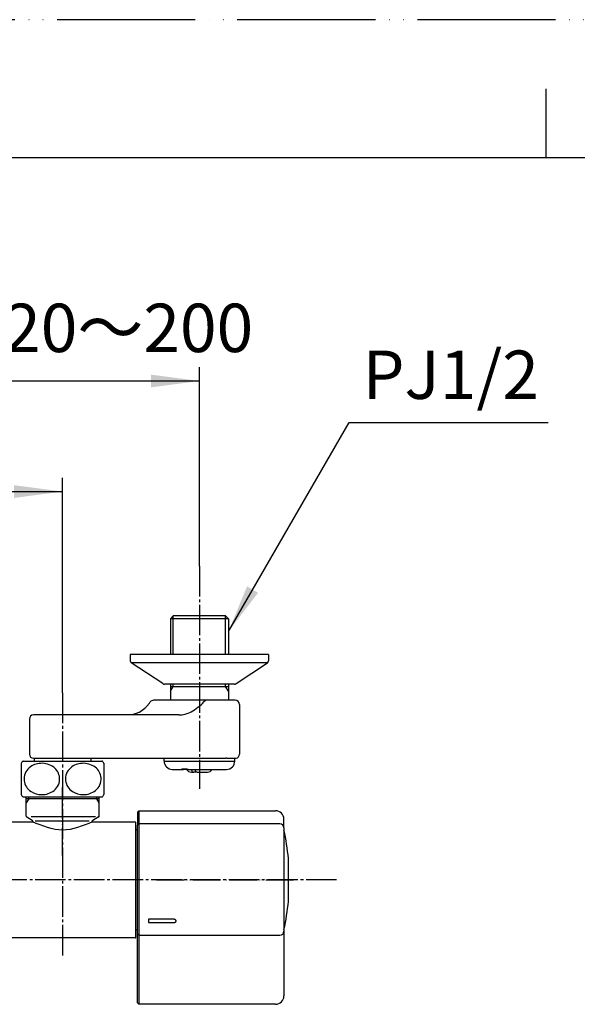
# Model space of a CAD drawing. Units: millimetres. Extents: x 0 to 1050, y 0 to 1485.
# Drawn here: x 335 to 536, y 1129 to 1485 of the extents above; entities that cross this region are included whole.
import ezdxf

# ---------------------------------------------------------------- set-up
doc = ezdxf.new("R2010")
doc.units = ezdxf.units.MM
doc.linetypes.add('DASH_CENTER', pattern=[14, 11, -1, 1, -1])
doc.linetypes.add('PHANTOM', pattern=[13, 10, -1, 0, -1, 0, -1])
for name, color, linetype in [('1', 7, 'Continuous'), ('101', 7, 'Continuous'), ('102', 7, 'Continuous'), ('103', 7, 'Continuous'), ('105', 7, 'Continuous'), ('106', 7, 'Continuous')]:
    doc.layers.add(name, color=color, linetype=linetype)
doc.styles.add('CONVERTER_11', font='MS Mincho.ttf', dxfattribs={"width": 0.89})
doc.styles.add('CONVERTER_12', font='txt.shx', dxfattribs={"width": 0.9})
doc.dimstyles.new('ME10_DIM_17', dxfattribs={"dimtxt": 17.5, "dimasz": 17.5, "dimexe": 5, "dimexo": 0, "dimgap": 5, "dimtad": 1, "dimdsep": 46, "dimtxsty": 'CONVERTER_12', "dimsah": 1, "dimcen": 0.09, "dimclrd": 2, "dimclre": 2, "dimclrt": 7, "dimadec": 0, "dimazin": 0, "dimtfac": 1, "dimtdec": 4, "dimtix": 1, "dimtmove": 0, "dimatfit": 3, "dimfxl": 1, "dimtolj": 1, "dimtzin": 0, "dimarcsym": 0})
doc.dimstyles.new('ME10_DIM_19', dxfattribs={"dimtxt": 17.5, "dimasz": 17.5, "dimexe": 5, "dimexo": 0, "dimgap": 5, "dimtad": 1, "dimdsep": 46, "dimtxsty": 'CONVERTER_11', "dimsah": 1, "dimcen": 0.09, "dimclrd": 2, "dimclre": 2, "dimclrt": 7, "dimadec": 0, "dimazin": 0, "dimtfac": 1, "dimtdec": 4, "dimtix": 1, "dimtmove": 0, "dimatfit": 3, "dimfxl": 1, "dimtolj": 1, "dimtzin": 0, "dimarcsym": 0})
doc.dimstyles.get("Standard").update_dxf_attribs({"dimtxt": 0.18, "dimasz": 0.18, "dimexe": 0.18, "dimexo": 0.0625, "dimgap": 0.09, "dimtad": 0, "dimtih": 1, "dimtoh": 1, "dimdec": 4, "dimzin": 0, "dimdsep": 46, "dimtxsty": 'Standard', "dimcen": 0.09, "dimadec": 0, "dimazin": 0, "dimtfac": 1, "dimtdec": 4, "dimtofl": 0, "dimtmove": 0, "dimatfit": 3, "dimfxl": 1, "dimtolj": 1, "dimtzin": 0, "dimarcsym": 0})

# ---------------------------------------------------------------- blocks, each defined once
blk = doc.blocks.new('開示A4')
at = {"layer": '1', "color": 4, "linetype": 'PHANTOM'}
blk.add_line((210, 297), (0, 297), dxfattribs=at)
at = {"layer": '1', "color": 2, "linetype": 'Continuous'}
blk.add_line((105, 287), (105, 292), dxfattribs=at)
at = {"layer": '1', "color": 7, "linetype": 'Continuous'}
for p, q in [((105, 287), (25, 287)), ((200, 287), (105, 287))]:
    blk.add_line(p, q, dxfattribs=at)
blk = doc.blocks.new('88-709-D2', base_point=(376.5, 387.59))
at = {"color": 7, "linetype": 'Continuous'}
for p, q in [((377.1, 1191.89), (376.5, 1191.89)), ((376.5, 1155.69), (377.1, 1155.69))]:
    blk.add_line(p, q, dxfattribs=at)
blk = doc.blocks.new('81-241-M21', base_point=(710.09, -593.99))
at = {"color": 7, "linetype": 'Continuous'}
for p, q in [((377.6, 1198.79), (427.1, 1198.79)), ((377.1, 1154.25), (377.1, 1193.57)), ((377.1, 1192.83), (377.1, 1193.57)), ((428.6, 1194.07), (377.6, 1194.07)), ((431.73, 1166.04), (431.73, 1181.54)), ((377.1, 1158.35), (377.1, 1159.56)), ((377.1, 1129.29), (377.1, 1154.25)), ((377.6, 1153.75), (428.6, 1153.75)), ((427.1, 1128.79), (377.6, 1128.79))]:
    blk.add_line(p, q, dxfattribs=at)
for centre, radius, start, end in [((350.1, 1173.79), 82, 5.4366, 12.6417), ((350.1, 1173.79), 82, 347.3583, 354.5634), ((431.53, 1166.04), 0.2, 354.5634, 0)]:
    blk.add_arc(centre, radius, start, end, dxfattribs=at)
at = {"layer": '1', "color": 7, "linetype": 'Continuous'}
for p, q in [((377.1, 1198.29), (377.6, 1198.79)), ((377.1, 1198.29), (377.1, 1193.57)), ((377.6, 1198.79), (377.6, 1194.07)), ((377.6, 1194.07), (377.1, 1193.57)), ((377.6, 1194.07), (377.6, 1153.75)), ((430.1, 1192.57), (430.1, 1195.79)), ((430.1, 1192.57), (430.1, 1155.25)), ((381.1, 1159.56), (381.1, 1158.35)), ((390.1, 1159.56), (381.1, 1159.56)), ((381.1, 1158.35), (390.1, 1158.35)), ((377.1, 1154.25), (377.6, 1153.75)), ((430.1, 1155.25), (430.1, 1131.79)), ((377.6, 1153.75), (377.6, 1128.79)), ((377.1, 1129.29), (377.6, 1128.79))]:
    blk.add_line(p, q, dxfattribs=at)
for centre, radius, start, end in [((427.1, 1195.79), 3, 0, 90), ((428.6, 1192.57), 1.5, 0, 90), ((428.6, 1155.25), 1.5, 270, 0), ((427.1, 1131.79), 3, 270, 0)]:
    blk.add_arc(centre, radius, start, end, dxfattribs=at)
for points, knots in [([(391.1, 1158.99), (391.09, 1159.01), (391.09, 1159.05), (391.07, 1159.1), (391.04, 1159.15), (391.01, 1159.2), (390.96, 1159.25), (390.92, 1159.3), (390.86, 1159.34), (390.8, 1159.38), (390.74, 1159.41), (390.67, 1159.45), (390.6, 1159.48), (390.52, 1159.5), (390.44, 1159.52), (390.36, 1159.54), (390.27, 1159.55), (390.2, 1159.55), (390.14, 1159.56), (390.11, 1159.56), (390.1, 1159.56)], [0, 0, 0, 0, 0.055539, 0.111031, 0.170056, 0.229016, 0.293012, 0.356951, 0.426577, 0.496161, 0.571332, 0.646475, 0.726516, 0.806539, 0.890346, 0.974142, 1.060319, 1.146491, 1.190002, 1.233482, 1.233482, 1.233482, 1.233482]), ([(390.1, 1158.35), (390.11, 1158.35), (390.14, 1158.35), (390.2, 1158.35), (390.27, 1158.35), (390.36, 1158.37), (390.44, 1158.38), (390.52, 1158.4), (390.6, 1158.42), (390.67, 1158.45), (390.74, 1158.48), (390.8, 1158.52), (390.86, 1158.56), (390.92, 1158.6), (390.96, 1158.64), (391.01, 1158.69), (391.04, 1158.73), (391.07, 1158.78), (391.09, 1158.83), (391.1, 1158.88), (391.1, 1158.91), (391.1, 1158.93), (391.1, 1158.94)], [0, 0, 0, 0, 0.043475, 0.086978, 0.173098, 0.259223, 0.342849, 0.426485, 0.506142, 0.585817, 0.660323, 0.734857, 0.80347, 0.872125, 0.934714, 0.997365, 1.054602, 1.111912, 1.165394, 1.21893, 1.245092, 1.271107, 1.271107, 1.271107, 1.271107]), ([(391.1, 1158.94), (391.1, 1158.95), (391.1, 1158.97), (391.1, 1158.98), (391.1, 1158.99)], [0, 0, 0, 0, 0.02601482, 0.05217672, 0.05217672, 0.05217672, 0.05217672]), ([(391.1, 1158.94), (391.1, 1158.95), (391.1, 1158.97), (391.1, 1158.98), (391.1, 1158.99)], [0, 0, 0, 0, 0.02707616, 0.05429277, 0.05429277, 0.05429277, 0.05429277])]:
    blk.add_open_spline(points, degree=3, knots=knots, dxfattribs=at)
blk = doc.blocks.new('03-86-M1__1', base_point=(113.16, 535.76))
at = {"layer": '1', "color": 2, "linetype": 'Continuous'}
for p, q in [((390.02, 1255.29), (390.02, 1269.29)), ((409.02, 1255.29), (409.02, 1269.29)), ((389.02, 1242.06), (390.02, 1243.79)), ((390.02, 1243.79), (390.02, 1244.59)), ((409.02, 1243.79), (409.02, 1244.59)), ((410.02, 1242.06), (409.02, 1243.79))]:
    blk.add_line(p, q, dxfattribs=at)
at = {"layer": '1', "color": 7, "linetype": 'Continuous'}
blk.add_line((389.02, 1243.79), (410.02, 1243.79), dxfattribs=at)
at = {"layer": '102', "color": 7, "linetype": 'Continuous'}
for p, q in [((390.02, 1269.29), (389.02, 1268.29)), ((389.02, 1268.29), (389.02, 1255.29)), ((410.02, 1268.29), (389.02, 1268.29)), ((409.02, 1269.29), (390.02, 1269.29)), ((409.02, 1269.29), (410.02, 1268.29)), ((410.02, 1268.29), (410.02, 1255.29)), ((389.02, 1244.59), (389.02, 1238.79)), ((410.02, 1244.59), (410.02, 1238.79)), ((380.45, 1236.59), (381.47, 1237.77)), ((389.02, 1238.79), (382.97, 1238.79)), ((401.96, 1238.79), (389.02, 1238.79)), ((401.59, 1238.59), (401.18, 1238.18)), ((409.18, 1238.79), (401.96, 1238.79)), ((410.02, 1238.79), (409.18, 1238.79)), ((412.52, 1238.79), (410.02, 1238.79)), ((414.02, 1237.29), (414.02, 1219.29)), ((373.61, 1233.49), (339.5, 1233.49)), ((373.9, 1233.49), (373.61, 1233.49)), ((374.68, 1233.53), (373.9, 1233.49)), ((392.08, 1233.49), (373.9, 1233.49)), ((375.46, 1233.65), (374.68, 1233.53)), ((376.25, 1233.85), (375.46, 1233.65)), ((377.04, 1234.14), (376.25, 1233.85)), ((377.83, 1234.51), (377.04, 1234.14)), ((377.83, 1234.51), (379.73, 1235.9)), ((338, 1231.99), (338, 1219.29)), ((339.5, 1217.79), (339.75, 1217.79)), ((339.75, 1217.79), (359.09, 1217.79)), ((339.75, 1217.79), (339.75, 1216.81)), ((359.09, 1217.79), (360.25, 1217.79)), ((360.25, 1217.79), (372.2, 1217.79)), ((360.25, 1217.79), (360.25, 1216.81)), ((372.2, 1217.79), (396.71, 1217.79)), ((396.71, 1217.79), (407.44, 1217.79)), ((409.4, 1217.82), (412.32, 1217.82)), ((412.32, 1217.82), (412.82, 1217.82))]:
    blk.add_line(p, q, dxfattribs=at)
for centre, radius, start, end in [((378.21, 1238.19), 2.75, 303.664, 324.485), ((323.85, 1279.98), 71.43, 323.7701, 324.1683), ((382.97, 1237.29), 1.5, 90, 144.1689), ((386.9, 1252.1), 19.95, 298.8491, 315.7144), ((401.99, 1238.28), 0.505, 93.299, 143.0746), ((412.52, 1237.29), 1.5, 0, 90), ((339.5, 1231.99), 1.5, 90, 180), ((392, 1242.99), 9.5, 270.4966, 298.4347), ((339.5, 1219.29), 1.5, 180, 270), ((412.52, 1219.29), 1.5, 281.537, 0), ((406.59, 1315.02), 97.24, 270.5009, 271.4438), ((409.42, 1194.13), 23.69, 90.0489, 90.9359)]:
    blk.add_arc(centre, radius, start, end, dxfattribs=at)
blk = doc.blocks.new('34-181-M1__3', base_point=(338.69, 674.46))
at = {"layer": '103', "color": 7, "linetype": 'Continuous'}
for p, q in [((386.72, 1216.79), (386.72, 1217.79)), ((386.72, 1216.79), (393.12, 1216.79)), ((393.12, 1216.79), (412.32, 1216.79)), ((412.32, 1216.79), (412.32, 1217.82)), ((389.72, 1213.79), (393.78, 1213.79)), ((394.89, 1213.79), (393.78, 1213.79)), ((395.51, 1213.79), (394.89, 1213.79)), ((395.51, 1213.79), (404.15, 1213.79)), ((404.15, 1213.79), (409.32, 1213.79))]:
    blk.add_line(p, q, dxfattribs=at)
for centre, radius, start, end in [((389.72, 1216.79), 3, 180, 270), ((409.32, 1216.79), 3, 270, 0), ((394.03, 1256.19), 42.16, 268.8506, 270.0101), ((393.82, 1214.75), 0.963, 228.0824, 267.2241), ((394.03, 1260.08), 46.06, 270.0063, 271.0997), ((395.56, 1214.75), 0.963, 228.0824, 267.2241)]:
    blk.add_arc(centre, radius, start, end, dxfattribs=at)
blk = doc.blocks.new('36-186-M11__8', base_point=(561.45, 606.8))
at = {"layer": '105', "color": 7, "linetype": 'Continuous'}
for p, q in [((396.62, 1212.79), (397.47, 1212.79)), ((398.77, 1212.79), (397.47, 1212.79)), ((398.77, 1212.79), (402.42, 1212.79))]:
    blk.add_line(p, q, dxfattribs=at)
for centre, radius, start, end in [((396.62, 1214.79), 2, 210, 270), ((398.16, 1214.15), 1.62, 193.0423, 231.4233), ((397.49, 1213.43), 0.647, 237.9935, 267.6081), ((399.87, 1214.33), 2.06, 195.1928, 214.3243), ((398.83, 1213.55), 0.762, 209.9375, 265.3264), ((402.42, 1214.79), 2, 270, 330)]:
    blk.add_arc(centre, radius, start, end, dxfattribs=at)
blk = doc.blocks.new('36-186X__9', base_point=(373.17, 327.61))
at = {"layer": '1'}
blk.add_blockref('36-186-M11__8', (561.45, 606.8), dxfattribs=at)
blk = doc.blocks.new('78-3A__10', base_point=(131.56, 570.83))
at = {"layer": '106', "color": 7, "linetype": 'Continuous'}
for p, q in [((374.52, 1255.29), (374.52, 1253.07)), ((387.02, 1255.29), (374.52, 1255.29)), ((389.02, 1255.29), (387.02, 1255.29)), ((410.02, 1255.29), (389.02, 1255.29)), ((424.52, 1255.29), (410.02, 1255.29)), ((424.52, 1255.29), (424.52, 1253.07)), ((386.24, 1244.81), (374.89, 1252.29)), ((387.21, 1252.29), (374.89, 1252.29)), ((424.14, 1252.29), (387.21, 1252.29)), ((412.79, 1244.81), (424.14, 1252.29)), ((389.02, 1244.59), (386.87, 1244.59)), ((393.19, 1244.59), (389.02, 1244.59)), ((410.02, 1244.59), (393.19, 1244.59)), ((412.17, 1244.59), (410.02, 1244.59))]:
    blk.add_line(p, q, dxfattribs=at)
for centre, start, end in [((375.52, 1253.07), 180, 231.3402), ((423.52, 1253.07), 308.6598, 0), ((386.87, 1245.59), 231.3402, 270), ((412.17, 1245.59), 270, 308.6598)]:
    blk.add_arc(centre, 1, start, end, dxfattribs=at)
blk = doc.blocks.new('U3-86F-70', base_point=(279.25, 259.44))
for name, p in [('03-86-M1__1', (113.16, 535.76)), ('78-3A__10', (131.56, 570.83))]:
    blk.add_blockref(name, p)
at = {"layer": '1'}
for name, p in [('34-181-M1__3', (338.69, 674.46)), ('36-186X__9', (373.17, 327.61))]:
    blk.add_blockref(name, p, dxfattribs=at)
blk = doc.blocks.new('33-160D-M11__11', base_point=(1050, 0))
at = {"color": 7, "linetype": 'Continuous'}
for p, q in [((336.85, 1203.18), (336.85, 1203.81)), ((336.85, 1201.62), (336.85, 1203.18)), ((336.85, 1196.88), (336.85, 1201.62)), ((363.15, 1203.81), (363.15, 1203.18)), ((363.15, 1203.18), (363.15, 1201.62)), ((363.15, 1201.62), (363.15, 1196.88)), ((339.05, 1195.33), (337.1, 1196.45)), ((339.3, 1194.89), (339.3, 1194.71)), ((360.7, 1194.71), (360.7, 1194.89)), ((362.9, 1196.45), (360.95, 1195.33))]:
    blk.add_line(p, q, dxfattribs=at)
at = {"color": 5, "linetype": 'PHANTOM'}
for p, q in [((363.15, 1196.88), (363.15, 1196.6)), ((360.95, 1195.33), (360.7, 1195.18)), ((360.7, 1194.89), (360.7, 1195.18)), ((363.15, 1196.6), (362.9, 1196.45))]:
    blk.add_line(p, q, dxfattribs=at)
at = {"color": 7, "linetype": 'Continuous'}
for centre, start, end in [((337.35, 1196.88), 180, 240), ((362.65, 1196.88), 300, 0), ((338.8, 1194.89), 0, 60), ((361.2, 1194.89), 120, 180)]:
    blk.add_arc(centre, 0.5, start, end, dxfattribs=at)
at = {"layer": '1', "color": 4, "linetype": 'PHANTOM'}
for p, q in [((350, 1203.18), (350, 1207.18)), ((350, 1182.68), (350, 1203.18))]:
    blk.add_line(p, q, dxfattribs=at)
at = {"layer": '1', "color": 2, "linetype": 'Continuous'}
for p, q in [((337.75, 1203.18), (336.85, 1201.62)), ((337.75, 1203.18), (337.75, 1203.81)), ((362.25, 1203.81), (362.25, 1203.18)), ((362.25, 1203.18), (363.15, 1201.62))]:
    blk.add_line(p, q, dxfattribs=at)
at = {"layer": '1', "color": 7, "linetype": 'Continuous'}
for p, q in [((350, 1203.18), (336.85, 1203.18)), ((363.15, 1203.18), (350, 1203.18)), ((361.93, 1196.6), (338.69, 1196.6)), ((340.15, 1195.18), (359.6, 1195.18))]:
    blk.add_line(p, q, dxfattribs=at)
blk = doc.blocks.new('81-192X-M21', base_point=(384, 384.69))
at = {"layer": '1', "color": 4, "linetype": 'PHANTOM'}
blk.add_line((384, 1173.79), (434.5, 1173.79), dxfattribs=at)
blk = doc.blocks.new('30-', base_point=(335, 388.94))
at = {"layer": '101', "color": 7, "linetype": 'Continuous'}
for p, q in [((335, 1215.97), (335, 1210.31)), ((335.74, 1216.81), (339.75, 1216.81)), ((339.75, 1216.81), (342.87, 1216.81)), ((342.87, 1216.81), (360.25, 1216.81)), ((360.25, 1216.81), (364.26, 1216.81)), ((365, 1215.97), (365, 1204.66)), ((335, 1210.31), (335, 1204.66)), ((335.74, 1203.81), (336.85, 1203.81)), ((336.85, 1203.81), (342.87, 1203.81)), ((342.87, 1203.81), (363.15, 1203.81)), ((363.15, 1203.81), (364.26, 1203.81))]:
    blk.add_line(p, q, dxfattribs=at)
for centre, radius, start, end in [((343.25, 1210.31), 10, 139.9948, 145.5885), ((335.74, 1216.61), 0.2, 90, 139.9948), ((342.37, 1209.05), 6.91, 92.6362, 129.6823), ((342.55, 1208.82), 7.15, 53.5088, 93.9971), ((357.37, 1209.05), 6.91, 92.6362, 129.6823), ((357.55, 1208.82), 7.15, 53.5088, 93.9971), ((364.26, 1216.61), 0.2, 40.0052, 90), ((356.75, 1210.31), 10, 34.4115, 40.0052), ((341.38, 1210.29), 5.32, 129.9704, 186.4727), ((343.56, 1210.25), 5.4, 5.4167, 53.1015), ((356.38, 1210.29), 5.32, 129.9704, 186.4727), ((358.56, 1210.25), 5.4, 5.4167, 53.1015), ((341.5, 1210.41), 5.46, 187.593, 237.97), ((343.6, 1210.35), 5.35, 308.4052, 4.3582), ((356.5, 1210.41), 5.46, 187.593, 237.97), ((358.6, 1210.35), 5.35, 308.4052, 4.3582), ((343.25, 1210.31), 10, 214.4115, 220.0052), ((342.44, 1211.81), 7.15, 237.5874, 270.4979), ((342.57, 1211.73), 7.07, 269.3952, 307.9689), ((357.44, 1211.81), 7.15, 237.5874, 270.4979), ((357.57, 1211.73), 7.07, 269.3952, 307.9689), ((356.75, 1210.31), 10, 319.9948, 325.5885), ((335.74, 1204.01), 0.2, 220.0052, 270), ((364.26, 1204.01), 0.2, 270, 319.9948)]:
    blk.add_arc(centre, radius, start, end, dxfattribs=at)
blk = doc.blocks.new('30-175', base_point=(188.75, 551.5))
at = {"layer": '1', "color": 7, "linetype": 'Continuous'}
for p, q in [((315.85, 1194.79), (339.15, 1194.79)), ((360.85, 1194.79), (376.3, 1194.79)), ((376.5, 1152.99), (376.5, 1194.59)), ((376.3, 1152.79), (233.7, 1152.79))]:
    blk.add_line(p, q, dxfattribs=at)
for centre, start, end in [((376.3, 1194.59), 0, 90), ((376.3, 1152.99), 270, 0)]:
    blk.add_arc(centre, 0.2, start, end, dxfattribs=at)
blk.add_open_spline([(360.85, 1194.79), (357.23, 1193.29), (350, 1190.29), (342.77, 1193.29), (339.15, 1194.79)], degree=3, dxfattribs=at)
blk = doc.blocks.new('*D60')
at = {"layer": '1', "color": 2, "linetype": 'Continuous'}
for p, q in [((260, 1241.49), (260, 1319.29)), ((350, 1241.49), (350, 1319.29)), ((260, 1314.29), (350, 1314.29))]:
    blk.add_line(p, q, dxfattribs=at)
at = {"layer": '1', "color": 2}
for points in [[(277.5, 1316.59), (277.5, 1311.98), (260, 1314.29)], [(332.5, 1311.98), (332.5, 1316.59), (350, 1314.29)]]:
    blk.add_solid(points, dxfattribs=at)
at = {"layer": '1', "color": 7, "insert": (291.88, 1319.29), "char_height": 17.5, "attachment_point": 7, "rotation": 0.0001, "line_spacing_factor": 0.60024, "style": 'CONVERTER_12'}
blk.add_mtext('90', dxfattribs=at)
blk = doc.blocks.new('*D62')
at = {"layer": '1', "color": 2, "linetype": 'Continuous'}
for p, q in [((210.5, 1287.29), (210.5, 1359.29)), ((399.52, 1287.29), (399.52, 1359.29)), ((210.5, 1354.29), (399.52, 1354.29))]:
    blk.add_line(p, q, dxfattribs=at)
at = {"layer": '1', "color": 2}
for points in [[(228, 1356.59), (228, 1351.98), (210.5, 1354.29)], [(382.02, 1351.98), (382.02, 1356.59), (399.52, 1354.29)]]:
    blk.add_solid(points, dxfattribs=at)
at = {"layer": '1', "color": 7, "insert": (220.12, 1359.29), "char_height": 17.5, "attachment_point": 7, "rotation": 0.0001, "line_spacing_factor": 0.454545, "style": 'CONVERTER_11'}
blk.add_mtext('取付寸法120～200', dxfattribs=at)

msp = doc.modelspace()

# ---------------------------------------------------------------- linework, layer by layer
at = {"color": 2}
msp.add_solid([(416.773, 1279.986), (420.763, 1277.682), (410.018, 1263.679)], dxfattribs=at)
at = {"layer": '1', "color": 2, "linetype": 'DASH_CENTER'}
for p, q in [((399.518, 1287.288), (399.518, 1206.788)), ((350, 1241.488), (350, 1145.788)), ((449.127, 1173.789), (161.918, 1173.789))]:
    msp.add_line(p, q, dxfattribs=at)

# ---------------------------------------------------------------- block references
msp.add_blockref('30-175', (188.75, 551.498))
at = {"layer": '1', "xscale": 5, "yscale": 5, "zscale": 5}
msp.add_blockref('開示A4', (0, 0), dxfattribs=at)
at = {"layer": '1'}
for name, p in [('U3-86F-70', (279.25, 259.441)), ('30-', (335, 388.941)), ('33-160D-M11__11', (1050, 0)), ('81-241-M21', (710.092, -593.985)), ('88-709-D2', (376.5, 387.591)), ('81-192X-M21', (384, 384.694))]:
    msp.add_blockref(name, p, dxfattribs=at)

# ---------------------------------------------------------------- texts
at = {"color": 7, "insert": (490.481, 1354.288), "char_height": 17.5, "attachment_point": 5, "line_spacing_factor": 0.720288, "style": 'CONVERTER_12'}
msp.add_mtext('PJ1/2', dxfattribs=at)

# ---------------------------------------------------------------- dimensions: what is measured, and where the dimension line sits
at = {"layer": '1'}
dim = msp.add_linear_dim(base=(210.503, 1354.288), p1=(399.518, 1287.288), p2=(210.503, 1287.288), text='取付寸法120～200', dimstyle='ME10_DIM_19', dxfattribs=at)
dim.commit()
dim.dimension.update_dxf_attribs({"geometry": '*D62', "text_midpoint": (305, 1368.038), "text_rotation": 0.00014})
dim = msp.add_linear_dim(base=(260, 1314.288), p1=(350, 1241.488), p2=(260, 1241.488), dimstyle='ME10_DIM_17', dxfattribs=at)
dim.commit()
dim.dimension.update_dxf_attribs({"geometry": '*D60', "text_midpoint": (305, 1328.038), "text_rotation": 0.00014})

# ---------------------------------------------------------------- leaders
at = {"color": 2, "linetype": 'Continuous', "has_arrowhead": 0}
msp.add_leader([(410.018, 1263.679), (453.671, 1339.288), (525.752, 1339.288)], dimstyle='Standard', dxfattribs=at)

doc.saveas('drawing.dxf')
